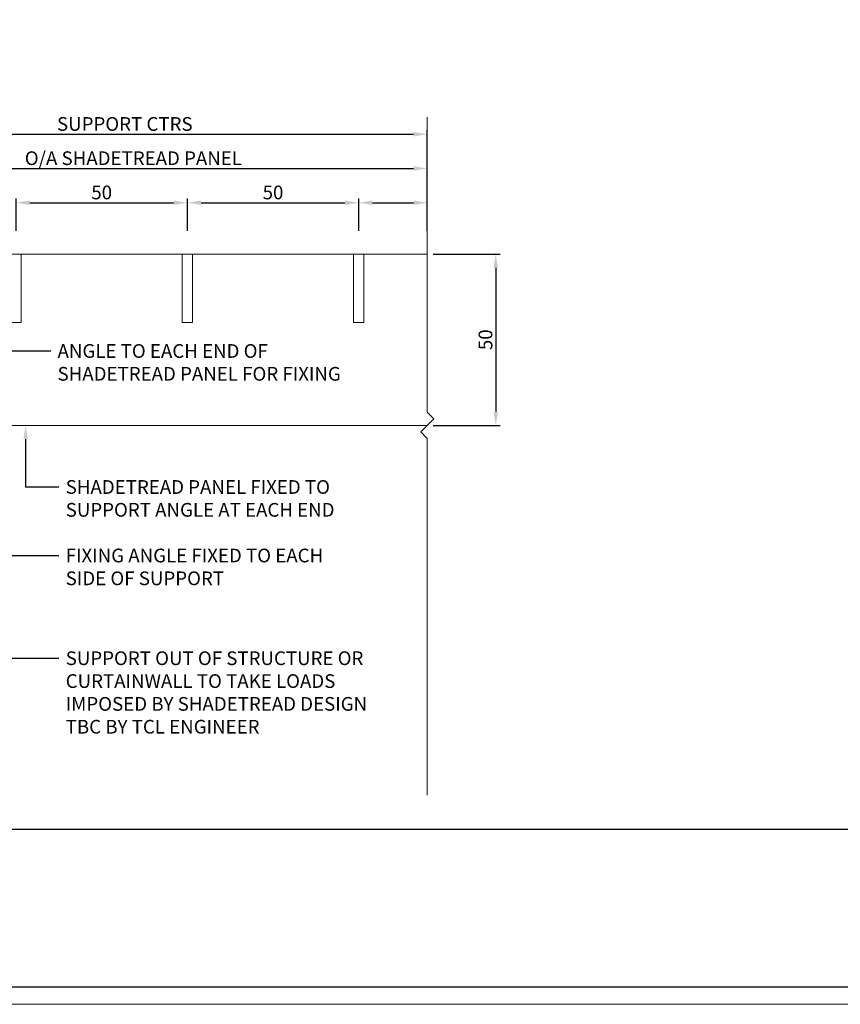
# Model space of a CAD drawing. Units: millimetres. Extents: x 1495 to 2306, y -51 to 524.
# Drawn here: x 1827 to 2066, y -51 to 236 of the extents above; entities that cross this region are included whole.
import ezdxf
from ezdxf import colors
from ezdxf.entities.mleader import LeaderData, LeaderLine
from ezdxf.math import Vec2, Vec3

# ---------------------------------------------------------------- set-up
doc = ezdxf.new("R2010")
doc.units = ezdxf.units.MM
doc.layers.get('DEFPOINTS').update_dxf_attribs({"color": 5})
for name, color, linetype, lineweight in [('TCL01 thick', 6, 'Continuous', 20), ('TCL02 thin', 1, 'Continuous', 9), ('TCL06 text', 7, 'Continuous', 20), ('TCL07 dim', 7, 'Continuous', 20)]:
    doc.layers.add(name, color=color, linetype=linetype, lineweight=lineweight)
doc.styles.add('Nic', font='isocpeur.ttf')
doc.styles.get("Standard").update_dxf_attribs({"font": 'isocpeur.ttf', "width": 0.8, "height": 4})
doc.dimstyles.new('1-001', dxfattribs={"dimtxt": 4, "dimasz": 4, "dimexe": 1.25, "dimexo": 1.75, "dimgap": 1, "dimtad": 1, "dimdec": 0, "dimzin": 0, "dimdsep": 46, "dimtxsty": 'Nic', "dimcen": 5, "dimclrd": 8, "dimclre": 8, "dimadec": 1, "dimazin": 0, "dimtfac": 1, "dimtdec": 0, "dimtofl": 0, "dimtmove": 0, "dimatfit": 3, "dimfxl": 1, "dimtolj": 1, "dimtzin": 0, "dimarcsym": 0})

# ---------------------------------------------------------------- blocks, each defined once
blk = doc.blocks.new('BOARDER - SYSTEM MODEL')
at = {"layer": 'DEFPOINTS', "color": 0}
blk.add_line((806, 51.05), (5, 51.05), dxfattribs=at)
blk.add_lwpolyline([(5, 570), (806, 570), (806, 5), (5, 5)], close=True, dxfattribs=at)
at = {"layer": 'TCL01 thick', "color": 6}
blk.add_lwpolyline([(0, 575), (811, 575), (811, 0), (0, 0)], close=True, dxfattribs=at)
blk = doc.blocks.new('*D148')
at = {"layer": 'DEFPOINTS', "color": 0, "transparency": 16777216}
for p in [(1945.82, 202.96), (1769.32, 172.96), (1945.82, 172.96)]:
    blk.add_point(p, dxfattribs=at)
at = {"layer": 'TCL07 dim', "color": 8, "lineweight": -2, "transparency": 16777216}
for p, q in [((1769.32, 174.71), (1769.32, 204.21)), ((1945.82, 174.71), (1945.82, 204.21)), ((1773.32, 202.96), (1941.82, 202.96))]:
    blk.add_line(p, q, dxfattribs=at)
at = {"layer": 'TCL07 dim', "color": 8, "transparency": 16777216}
for points in [[(1773.32, 203.63), (1773.32, 202.29), (1769.32, 202.96)], [(1941.82, 203.63), (1941.82, 202.29), (1945.82, 202.96)]]:
    blk.add_solid(points, dxfattribs=at)
at = {"layer": 'TCL07 dim', "color": 0, "transparency": 16777216, "insert": (1857.57, 205.96), "char_height": 4, "attachment_point": 5, "style": 'Nic'}
blk.add_mtext('\\A1;SUPPORT CTRS', dxfattribs=at)
blk = doc.blocks.new('*D152')
at = {"layer": 'DEFPOINTS', "color": 0, "transparency": 16777216}
for p in [(1945.82, 192.96), (1774.32, 172.96), (1945.82, 172.96)]:
    blk.add_point(p, dxfattribs=at)
at = {"layer": 'TCL07 dim', "color": 8, "lineweight": -2, "transparency": 16777216}
for p, q in [((1774.32, 174.71), (1774.32, 194.21)), ((1778.32, 192.96), (1941.82, 192.96)), ((1945.82, 174.71), (1945.82, 194.21))]:
    blk.add_line(p, q, dxfattribs=at)
at = {"layer": 'TCL07 dim', "color": 8, "transparency": 16777216}
for points in [[(1778.32, 193.63), (1778.32, 192.29), (1774.32, 192.96)], [(1941.82, 193.63), (1941.82, 192.29), (1945.82, 192.96)]]:
    blk.add_solid(points, dxfattribs=at)
at = {"layer": 'TCL07 dim', "color": 0, "transparency": 16777216, "insert": (1860.07, 195.96), "char_height": 4, "attachment_point": 5, "style": 'Nic'}
blk.add_mtext('\\A1;O/A SHADETREAD PANEL', dxfattribs=at)
blk = doc.blocks.new('*D161')
at = {"layer": 'DEFPOINTS', "color": 0, "transparency": 16777216}
for p in [(1875.82, 182.96), (1825.82, 172.96), (1875.82, 172.96)]:
    blk.add_point(p, dxfattribs=at)
at = {"layer": 'TCL07 dim', "color": 8, "lineweight": -2, "transparency": 16777216}
for p, q in [((1825.82, 174.71), (1825.82, 184.21)), ((1875.82, 174.71), (1875.82, 184.21)), ((1829.82, 182.96), (1871.82, 182.96))]:
    blk.add_line(p, q, dxfattribs=at)
at = {"layer": 'TCL07 dim', "color": 8, "transparency": 16777216}
for points in [[(1829.82, 183.63), (1829.82, 182.29), (1825.82, 182.96)], [(1871.82, 183.63), (1871.82, 182.29), (1875.82, 182.96)]]:
    blk.add_solid(points, dxfattribs=at)
at = {"layer": 'TCL07 dim', "color": 0, "transparency": 16777216, "insert": (1850.82, 185.96), "char_height": 4, "attachment_point": 5, "style": 'Nic'}
blk.add_mtext('\\A1;50', dxfattribs=at)
blk = doc.blocks.new('*D162')
at = {"layer": 'DEFPOINTS', "color": 0, "transparency": 16777216}
for p in [(1925.82, 182.96), (1875.82, 172.96), (1925.82, 172.96)]:
    blk.add_point(p, dxfattribs=at)
at = {"layer": 'TCL07 dim', "color": 8, "lineweight": -2, "transparency": 16777216}
for p, q in [((1875.82, 174.71), (1875.82, 184.21)), ((1925.82, 174.71), (1925.82, 184.21)), ((1879.82, 182.96), (1921.82, 182.96))]:
    blk.add_line(p, q, dxfattribs=at)
at = {"layer": 'TCL07 dim', "color": 8, "transparency": 16777216}
for points in [[(1879.82, 183.63), (1879.82, 182.29), (1875.82, 182.96)], [(1921.82, 183.63), (1921.82, 182.29), (1925.82, 182.96)]]:
    blk.add_solid(points, dxfattribs=at)
at = {"layer": 'TCL07 dim', "color": 0, "transparency": 16777216, "insert": (1900.82, 185.96), "char_height": 4, "attachment_point": 5, "style": 'Nic'}
blk.add_mtext('\\A1;50', dxfattribs=at)
blk = doc.blocks.new('*D163')
at = {"layer": 'DEFPOINTS', "color": 0, "transparency": 16777216}
for p in [(1945.82, 182.96), (1925.82, 172.96), (1945.82, 172.96)]:
    blk.add_point(p, dxfattribs=at)
at = {"layer": 'TCL07 dim', "color": 8, "lineweight": -2, "transparency": 16777216}
for p, q in [((1925.82, 174.71), (1925.82, 184.21)), ((1945.82, 174.71), (1945.82, 184.21)), ((1929.82, 182.96), (1941.82, 182.96))]:
    blk.add_line(p, q, dxfattribs=at)
at = {"layer": 'TCL07 dim', "color": 8, "transparency": 16777216}
for points in [[(1929.82, 183.63), (1929.82, 182.29), (1925.82, 182.96)], [(1941.82, 183.63), (1941.82, 182.29), (1945.82, 182.96)]]:
    blk.add_solid(points, dxfattribs=at)
blk = doc.blocks.new('*D167')
at = {"layer": 'DEFPOINTS', "color": 0, "transparency": 16777216}
for p in [(1945.82, 167.96), (1945.82, 117.96), (1965.82, 117.96)]:
    blk.add_point(p, dxfattribs=at)
at = {"layer": 'TCL07 dim', "color": 8, "lineweight": -2, "transparency": 16777216}
for p, q in [((1947.57, 167.96), (1967.07, 167.96)), ((1965.82, 163.96), (1965.82, 121.96)), ((1947.57, 117.96), (1967.07, 117.96))]:
    blk.add_line(p, q, dxfattribs=at)
at = {"layer": 'TCL07 dim', "color": 8, "transparency": 16777216}
for points in [[(1965.16, 163.96), (1966.49, 163.96), (1965.82, 167.96)], [(1965.16, 121.96), (1966.49, 121.96), (1965.82, 117.96)]]:
    blk.add_solid(points, dxfattribs=at)
at = {"layer": 'TCL07 dim', "color": 0, "transparency": 16777216, "insert": (1962.82, 142.96), "char_height": 4, "attachment_point": 5, "rotation": 90, "style": 'Nic'}
blk.add_mtext('\\A1;50', dxfattribs=at)
blk = doc.blocks.new('TREADGRATE JOINT')
at = {"layer": 'TCL02 thin', "color": 3}
blk.add_lwpolyline([(176.5, 53), (8, 53), (8, 3), (176.5, 3)], dxfattribs=at)
for points in [[(58, 33), (58, 53), (55, 53), (55, 33)], [(108, 33), (108, 53), (105, 53), (105, 33)], [(158, 33), (158, 53), (155, 53), (155, 33)]]:
    blk.add_lwpolyline(points, close=True, dxfattribs=at)

msp = doc.modelspace()

# ---------------------------------------------------------------- linework, layer by layer
at = {"layer": 'TCL01 thick', "color": 6}
msp.add_lwpolyline([(1945.82, 9.96), (1945.82, 114.15), (1943.92, 116.05), (1947.73, 119.86), (1945.82, 121.77), (1945.82, 207.96)], dxfattribs=at)

# ---------------------------------------------------------------- block references
msp.add_blockref('TREADGRATE JOINT', (1769.32, 114.96))
at = {"layer": 'TCL02 thin', "color": 0}
msp.add_blockref('BOARDER - SYSTEM MODEL', (1494.82, -51.09), dxfattribs=at)

# ---------------------------------------------------------------- dimensions: what is measured, and where the dimension line sits
at = {"layer": 'TCL07 dim'}
for base, p1, text, picture, middle in [((1945.82, 202.96), (1769.32, 172.96), 'SUPPORT CTRS', '*D148', (1857.57, 205.96)), ((1945.82, 192.96), (1774.32, 172.96), 'O/A SHADETREAD PANEL', '*D152', (1860.07, 195.96)), ((1945.82, 182.96), (1925.82, 172.96), ' ', '*D163', (1935.82, 182.96))]:
    dim = msp.add_linear_dim(base=base, p1=p1, p2=(1945.82, 172.96), text=text, dimstyle='1-001', override={"dimtmove": 1}, dxfattribs=at)
    dim.commit()
    dim.dimension.update_dxf_attribs({"geometry": picture, "text_midpoint": middle})
for base, p1, p2, picture, middle in [((1875.82, 182.96), (1825.82, 172.96), (1875.82, 172.96), '*D161', (1850.82, 185.96)), ((1925.82, 182.96), (1875.82, 172.96), (1925.82, 172.96), '*D162', (1900.82, 185.96))]:
    dim = msp.add_linear_dim(base=base, p1=p1, p2=p2, dimstyle='1-001', override={"dimtmove": 1}, dxfattribs=at)
    dim.commit()
    dim.dimension.update_dxf_attribs({"geometry": picture, "text_midpoint": middle})
dim = msp.add_linear_dim(base=(1965.82, 117.96), p1=(1945.82, 167.96), p2=(1945.82, 117.96), angle=90, dimstyle='1-001', override={"dimtmove": 1}, dxfattribs=at)
dim.commit()
dim.dimension.update_dxf_attribs({"geometry": '*D167', "text_midpoint": (1962.82, 142.96)})

# ---------------------------------------------------------------- leaders
at = {"layer": 'TCL06 text'}
ml = msp.add_multileader_mtext('Standard', dxfattribs=at)
ml.set_content('\\A1;ANGLE TO EACH END OF SHADETREAD PANEL FOR FIXING', color=256)
ml.set_leader_properties()
ml.build(insert=Vec2(0, 0))
ctx = ml.context
ctx.base_point, ctx.plane_origin = Vec3(1835.94, 139.67), Vec3(1681.82, 15.68)
notes = []
notes.append((ctx, [(0, (1, 1, 0), (1826.25, 139.67), (1, 0), 9.69, [(1, [(1777.32, 139.67), (1764.32, 139.67)], 0, [])])]))
ctx.mtext.insert, ctx.mtext.width, ctx.mtext.defined_height, ctx.mtext.flow_direction = Vec3(1837.94, 141.67), 88, 10.52, 5
ml = msp.add_multileader_mtext('Standard', dxfattribs=at)
ml.set_content('\\A1;SHADETREAD PANEL FIXED TO SUPPORT ANGLE AT EACH END', color=256)
ml.set_leader_properties()
ml.build(insert=Vec2(0, 0))
ctx = ml.context
ctx.base_point, ctx.plane_origin = Vec3(1838.32, 99.96), Vec3(1684.2, -24.03)
notes.append((ctx, [(0, (1, 1, 0), (1828.63, 99.96), (1, 0), 9.69, [(0, [(1828.63, 117.96)], 0, [])])]))
ctx.mtext.insert, ctx.mtext.width, ctx.mtext.defined_height, ctx.mtext.flow_direction = Vec3(1840.32, 101.96), 88, 10.52, 5
ml = msp.add_multileader_mtext('Standard', dxfattribs=at)
ml.set_content('\\A1;FIXING ANGLE FIXED TO EACH SIDE OF SUPPORT  ', color=256)
ml.set_leader_properties()
ml.build(insert=Vec2(0, 0))
ctx = ml.context
ctx.base_point, ctx.plane_origin = Vec3(1838.32, 79.96), Vec3(1684.2, -44.03)
notes.append((ctx, [(0, (1, 1, 0), (1837.2, 79.96), (1, 0), 1.12, [(1, [(1776.32, 79.96), (1765.32, 79.96)], 0, [])])]))
ctx.mtext.insert, ctx.mtext.width, ctx.mtext.defined_height, ctx.mtext.flow_direction = Vec3(1840.32, 81.96), 88, 10.52, 5
ml = msp.add_multileader_mtext('Standard', dxfattribs=at)
ml.set_content('\\A1;SUPPORT OUT OF STRUCTURE OR CURTAINWALL TO TAKE LOADS IMPOSED BY SHADETREAD DESIGN TBC BY TCL ENGINEER ', color=256)
ml.set_leader_properties()
ml.build(insert=Vec2(0, 0))
ctx = ml.context
ctx.base_point, ctx.plane_origin = Vec3(1838.32, 49.96), Vec3(1684.2, -74.03)
notes.append((ctx, [(0, (1, 1, 0), (1837.2, 49.96), (1, 0), 1.12, [(0, [(1773.32, 49.96)], 0, [])])]))
ctx.mtext.insert, ctx.mtext.width, ctx.mtext.defined_height, ctx.mtext.flow_direction = Vec3(1840.32, 51.96), 88, 10.52, 5
for ctx, leaders in notes:
    for number, flags, end, landing, length, lines in leaders:
        leader = LeaderData()
        leader.index, (leader.has_last_leader_line, leader.has_dogleg_vector, leader.attachment_direction) = number, flags
        leader.last_leader_point, leader.dogleg_vector, leader.dogleg_length = Vec3(end), Vec3(landing), length
        for number, points, colour, breaks in lines:
            line = LeaderLine()
            line.index, line.vertices, line.color, line.breaks = number, Vec3.list(points), colors.encode_raw_color(colour), breaks
            leader.lines.append(line)
        ctx.leaders.append(leader)

doc.saveas('drawing.dxf')
